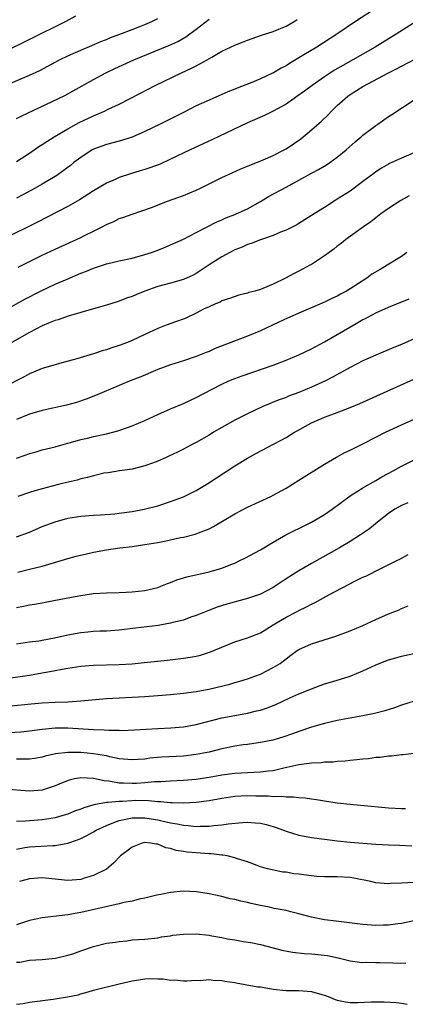
# Model space of a CAD drawing. Units: inches. Extents: x 2658000 to 2661000, y 1557000 to 1560000.
# Drawn here: x 2659937 to 2659998, y 1557444 to 1557597 of the extents above; entities that cross this region are included whole.
import ezdxf

# ---------------------------------------------------------------- set-up
doc = ezdxf.new("R2010")
doc.units = ezdxf.units.IN
doc.header["$MEASUREMENT"] = 0
doc.layers.add('LD26581557_2ft', color=33, linetype='Continuous')

msp = doc.modelspace()

# ---------------------------------------------------------------- linework, layer by layer
at = {"layer": 'LD26581557_2ft'}
for points, elevation in [([(2659995, 1557600.36), (2659989.85, 1557597), (2659986.92, 1557595), (2659983.79, 1557593), (2659981.77, 1557591.77), (2659979.55, 1557590.45), (2659979, 1557590.09), (2659978.27, 1557589.73), (2659977.07, 1557589), (2659976.92, 1557588.92), (2659975, 1557588.06), (2659973.39, 1557587.39), (2659971.39, 1557586.61), (2659971, 1557586.43), (2659969.95, 1557586.05), (2659969, 1557585.61), (2659967, 1557584.75), (2659965, 1557583.82), (2659963, 1557582.82), (2659961.8, 1557582.2), (2659959.38, 1557581), (2659957, 1557579.86), (2659955.02, 1557578.98), (2659953.51, 1557578.49), (2659953, 1557578.33), (2659951, 1557577.83), (2659949, 1557577.11), (2659948.8, 1557577), (2659947, 1557575.8), (2659945.96, 1557575), (2659945.43, 1557574.57), (2659944.29, 1557573.71), (2659943.27, 1557573), (2659943, 1557572.82), (2659941, 1557571.62), (2659939.9, 1557571), (2659938.01, 1557569.99), (2659937, 1557569.47)], 8222), ([(2659946.18, 1557597.82), (2659944.67, 1557597), (2659939, 1557594.16), (2659935, 1557592.21)], 8214), ([(2659935, 1557586.89), (2659939, 1557588.6), (2659940.64, 1557589.36), (2659943.69, 1557591), (2659945, 1557591.65), (2659947, 1557592.53), (2659948.75, 1557593.25), (2659950.14, 1557593.86), (2659951, 1557594.19), (2659951.56, 1557594.44), (2659953.11, 1557595), (2659955, 1557595.75), (2659956.21, 1557596.21), (2659957, 1557596.53), (2659958.07, 1557597), (2659959, 1557597.47)], 8216), ([(2659999.29, 1557597), (2659996.15, 1557595), (2659992.92, 1557593), (2659989.39, 1557591), (2659987.85, 1557590.15), (2659986.58, 1557589.42), (2659985.94, 1557589), (2659985, 1557588.35), (2659983.09, 1557587), (2659981.89, 1557586.11), (2659980.71, 1557585.29), (2659980.25, 1557585), (2659979, 1557584.13), (2659977, 1557583.02), (2659975.64, 1557582.36), (2659973, 1557581.2), (2659969.6, 1557579.6), (2659967.44, 1557578.56), (2659964.06, 1557577), (2659961, 1557575.52), (2659959.27, 1557574.73), (2659957, 1557573.94), (2659956.29, 1557573.71), (2659954.74, 1557573.26), (2659953, 1557572.67), (2659952.38, 1557572.38), (2659951, 1557571.78), (2659949, 1557570.61), (2659946.81, 1557569.19), (2659945, 1557568.14), (2659940.26, 1557565.74), (2659935, 1557563.11)], 8224), ([(2659937, 1557581.87), (2659937.75, 1557582.25), (2659943.53, 1557585), (2659944.52, 1557585.48), (2659945.82, 1557586.18), (2659949, 1557587.97), (2659950.92, 1557589), (2659952.32, 1557589.68), (2659955.27, 1557591), (2659960.76, 1557593.24), (2659962.13, 1557593.87), (2659963.41, 1557594.59), (2659965, 1557595.78), (2659967, 1557597.34)], 8218), ([(2659937, 1557575.19), (2659939, 1557576.49), (2659940.5, 1557577.5), (2659941, 1557577.8), (2659941.71, 1557578.29), (2659942.87, 1557579), (2659945, 1557580.27), (2659946.76, 1557581.24), (2659949, 1557582.29), (2659950.7, 1557583), (2659951.31, 1557583.31), (2659953, 1557584.11), (2659956.24, 1557585.76), (2659958.6, 1557587), (2659962.7, 1557589), (2659964.29, 1557589.71), (2659965, 1557590.07), (2659966.71, 1557591), (2659967.44, 1557591.44), (2659969, 1557592.34), (2659970.36, 1557593), (2659971, 1557593.3), (2659972.24, 1557593.76), (2659973, 1557594.06), (2659975.17, 1557594.83), (2659977, 1557595.41), (2659979, 1557596.25), (2659980.26, 1557597), (2659980.72, 1557597.28)], 8220), ([(2659937.28, 1557558.72), (2659939, 1557559.62), (2659941, 1557560.6), (2659943, 1557561.54), (2659947, 1557563.34), (2659947.7, 1557563.7), (2659949, 1557564.32), (2659950.33, 1557565), (2659951, 1557565.38), (2659952.16, 1557565.84), (2659953, 1557566.27), (2659953.55, 1557566.45), (2659955.02, 1557566.98), (2659958.02, 1557568.02), (2659960.54, 1557569), (2659963, 1557569.9), (2659965, 1557570.7), (2659965.66, 1557571), (2659969, 1557572.68), (2659970.61, 1557573.39), (2659971.98, 1557574.02), (2659973, 1557574.45), (2659975.43, 1557575.43), (2659977, 1557576.11), (2659978.7, 1557577), (2659979, 1557577.16), (2659981.29, 1557578.71), (2659983, 1557580.11), (2659984.54, 1557581.46), (2659985.57, 1557582.43), (2659986.07, 1557583), (2659987, 1557583.9), (2659988.2, 1557585), (2659988.65, 1557585.35), (2659989, 1557585.6), (2659991, 1557586.84), (2659994.98, 1557588.98), (2659996.33, 1557589.67), (2659997, 1557590.03), (2659999.17, 1557591.17)], 8226), ([(2659933, 1557550.81), (2659938.29, 1557553.71), (2659940.75, 1557555), (2659943, 1557556.06), (2659944.87, 1557556.87), (2659947, 1557557.78), (2659947.89, 1557558.11), (2659949, 1557558.58), (2659951, 1557559.23), (2659953, 1557559.71), (2659955, 1557560.14), (2659957, 1557560.67), (2659958.04, 1557561), (2659958.75, 1557561.25), (2659960.18, 1557561.82), (2659963, 1557563.08), (2659965, 1557564.1), (2659968.21, 1557565.79), (2659969, 1557566.11), (2659969.6, 1557566.4), (2659971, 1557566.9), (2659971.23, 1557567), (2659973, 1557567.82), (2659975, 1557568.95), (2659976.27, 1557569.73), (2659979, 1557571.18), (2659981, 1557572.26), (2659983, 1557573.38), (2659984.06, 1557573.94), (2659985.32, 1557574.68), (2659985.81, 1557575), (2659987, 1557575.87), (2659988.39, 1557577), (2659989.76, 1557578.24), (2659990.73, 1557579), (2659991, 1557579.26), (2659993, 1557580.8), (2659993.32, 1557581), (2659995, 1557582.16), (2659995.48, 1557582.52), (2659999, 1557584.78)], 8228), ([(2660000.03, 1557577), (2659997, 1557575.71), (2659995.15, 1557574.85), (2659995, 1557574.77), (2659993.88, 1557574.12), (2659993, 1557573.57), (2659992.67, 1557573.33), (2659991, 1557572.04), (2659989.61, 1557571), (2659989, 1557570.57), (2659987, 1557569.3), (2659986.51, 1557569), (2659985, 1557568.02), (2659983.37, 1557567), (2659983, 1557566.74), (2659981, 1557565.52), (2659980.67, 1557565.33), (2659979, 1557564.48), (2659978.15, 1557564.15), (2659977, 1557563.63), (2659975, 1557562.98), (2659973.58, 1557562.42), (2659973, 1557562.26), (2659972.15, 1557561.85), (2659971, 1557561.39), (2659970.23, 1557561), (2659969, 1557560.34), (2659967, 1557559.09), (2659965, 1557557.74), (2659964.51, 1557557.49), (2659963, 1557556.8), (2659961, 1557556.23), (2659959, 1557555.69), (2659957, 1557555), (2659955.59, 1557554.41), (2659955, 1557554.16), (2659954.14, 1557553.86), (2659953, 1557553.42), (2659952.67, 1557553.33), (2659951, 1557552.8), (2659949, 1557552.23), (2659945.06, 1557551.06), (2659943.49, 1557550.51), (2659943, 1557550.39), (2659942.01, 1557550.01), (2659941, 1557549.58), (2659939, 1557548.55), (2659936.26, 1557547)], 8230), ([(2659998.17, 1557569.83), (2659996.91, 1557569.09), (2659995, 1557567.83), (2659993.8, 1557567), (2659993, 1557566.41), (2659992.21, 1557565.79), (2659991.06, 1557565), (2659988.31, 1557563), (2659987.58, 1557562.42), (2659987, 1557562.01), (2659986.46, 1557561.54), (2659985, 1557560.46), (2659983, 1557559.15), (2659982.74, 1557559), (2659981, 1557558.09), (2659980.25, 1557557.75), (2659978.91, 1557557), (2659977, 1557556.07), (2659975.4, 1557555.4), (2659975, 1557555.26), (2659974.14, 1557555), (2659973.23, 1557554.77), (2659973, 1557554.68), (2659971.64, 1557554.36), (2659970.17, 1557553.83), (2659969, 1557553.45), (2659968.72, 1557553.28), (2659967.99, 1557553), (2659967, 1557552.56), (2659966.15, 1557552.15), (2659965, 1557551.54), (2659963.26, 1557550.74), (2659961.8, 1557550.2), (2659960.31, 1557549.69), (2659959, 1557549.17), (2659957, 1557548.24), (2659955, 1557547.28), (2659954.31, 1557547), (2659953, 1557546.51), (2659951.85, 1557546.15), (2659951, 1557545.85), (2659950.34, 1557545.66), (2659949, 1557545.2), (2659946.42, 1557544.42), (2659943.69, 1557543.69), (2659943, 1557543.52), (2659941, 1557542.92), (2659939.66, 1557542.34), (2659939, 1557542.08), (2659938.31, 1557541.69), (2659935, 1557540.01)], 8232), ([(2659997.82, 1557561), (2659997, 1557560.39), (2659994.78, 1557559), (2659993.65, 1557558.35), (2659992.4, 1557557.6), (2659991.6, 1557557), (2659989, 1557555.33), (2659988.44, 1557555), (2659987.5, 1557554.51), (2659987, 1557554.21), (2659986.16, 1557553.84), (2659985, 1557553.24), (2659981, 1557551.56), (2659979.22, 1557550.78), (2659977.87, 1557550.13), (2659975, 1557548.8), (2659973, 1557547.96), (2659967.98, 1557546.02), (2659967, 1557545.6), (2659966.56, 1557545.44), (2659965, 1557544.78), (2659963, 1557544.1), (2659961, 1557543.5), (2659959, 1557542.77), (2659956.36, 1557541.64), (2659954.72, 1557541), (2659953, 1557540.26), (2659949.29, 1557538.71), (2659947.85, 1557538.15), (2659946.36, 1557537.64), (2659944.78, 1557537.22), (2659941, 1557536.4), (2659939, 1557535.8), (2659937, 1557534.98)], 8234), ([(2659937, 1557528.95), (2659938.53, 1557529.47), (2659939, 1557529.69), (2659940.05, 1557529.95), (2659941, 1557530.24), (2659943, 1557530.72), (2659943.93, 1557531), (2659945, 1557531.3), (2659945.39, 1557531.39), (2659947, 1557531.85), (2659948.09, 1557532.09), (2659949, 1557532.32), (2659951, 1557532.76), (2659952.78, 1557533.22), (2659954.28, 1557533.72), (2659955, 1557534), (2659957, 1557534.85), (2659959, 1557535.77), (2659961, 1557536.64), (2659963, 1557537.49), (2659965, 1557538.39), (2659966.11, 1557539), (2659969, 1557540.51), (2659970.09, 1557541), (2659971, 1557541.37), (2659972.19, 1557541.81), (2659977, 1557543.47), (2659979, 1557544.21), (2659981, 1557545.05), (2659983, 1557546.01), (2659985, 1557547.08), (2659987, 1557548.22), (2659989.95, 1557549.95), (2659991, 1557550.55), (2659991.31, 1557550.69), (2659993, 1557551.59), (2659995, 1557552.49), (2659998.21, 1557553.79)], 8236), ([(2659999, 1557547.55), (2659997, 1557546.69), (2659995.8, 1557546.2), (2659993, 1557545.02), (2659991, 1557544.11), (2659989, 1557543.09), (2659986.36, 1557541.64), (2659985.15, 1557541), (2659983, 1557540.01), (2659981, 1557539.17), (2659979.4, 1557538.6), (2659979, 1557538.43), (2659977.94, 1557538.06), (2659977, 1557537.66), (2659976.52, 1557537.48), (2659975.4, 1557537), (2659973, 1557535.88), (2659971, 1557534.87), (2659969, 1557533.75), (2659967.71, 1557533), (2659967, 1557532.57), (2659965, 1557531.42), (2659964.17, 1557531), (2659963, 1557530.36), (2659962.08, 1557529.92), (2659960.75, 1557529.25), (2659960.22, 1557529), (2659959, 1557528.47), (2659958.19, 1557528.19), (2659957, 1557527.75), (2659955, 1557527.26), (2659953.03, 1557526.97), (2659951.31, 1557526.69), (2659950.6, 1557526.6), (2659949, 1557526.22), (2659948.07, 1557525.93), (2659947, 1557525.72), (2659946.44, 1557525.56), (2659944.13, 1557525), (2659941, 1557524.2), (2659939.85, 1557523.85), (2659939, 1557523.62), (2659937.23, 1557523)], 8238), ([(2659937, 1557516.69), (2659939, 1557517.45), (2659941, 1557518.3), (2659943, 1557519.07), (2659945, 1557519.61), (2659947, 1557519.94), (2659949, 1557520.08), (2659950.11, 1557520.11), (2659952.3, 1557520.3), (2659953, 1557520.38), (2659955, 1557520.66), (2659956.87, 1557521), (2659959, 1557521.55), (2659961, 1557522.19), (2659963, 1557522.95), (2659965, 1557523.92), (2659966.83, 1557525), (2659971, 1557527.75), (2659973, 1557528.96), (2659974.32, 1557529.68), (2659979, 1557532.2), (2659980.34, 1557533), (2659980.76, 1557533.24), (2659983, 1557534.45), (2659984.18, 1557535), (2659985, 1557535.33), (2659985.55, 1557535.55), (2659987, 1557536.07), (2659989, 1557536.87), (2659990.5, 1557537.5), (2660001, 1557542.18)], 8240), ([(2659937.2, 1557511.2), (2659939, 1557511.65), (2659939.89, 1557511.89), (2659941, 1557512.15), (2659943.96, 1557513), (2659945, 1557513.33), (2659946.31, 1557513.69), (2659947.92, 1557514.08), (2659949, 1557514.32), (2659951, 1557514.7), (2659953.11, 1557515), (2659955, 1557515.22), (2659957, 1557515.49), (2659959, 1557515.83), (2659960.05, 1557516.05), (2659961, 1557516.22), (2659962.58, 1557516.58), (2659963, 1557516.65), (2659964.86, 1557517.14), (2659965.35, 1557517.35), (2659967, 1557517.98), (2659967.68, 1557518.32), (2659971, 1557520.27), (2659973, 1557521.32), (2659976.62, 1557523), (2659977, 1557523.19), (2659979, 1557524.3), (2659981, 1557525.51), (2659985, 1557528.03), (2659986.86, 1557529.14), (2659988.17, 1557529.83), (2659989, 1557530.23), (2659991, 1557531.22), (2659993, 1557532.25), (2659994.52, 1557533), (2659997, 1557534.14), (2659999, 1557535.02)], 8242), ([(2659937, 1557505.69), (2659938.1, 1557505.9), (2659939, 1557506.12), (2659939.79, 1557506.21), (2659941, 1557506.44), (2659941.49, 1557506.51), (2659945, 1557507.23), (2659947, 1557507.59), (2659949, 1557507.86), (2659951, 1557507.99), (2659953, 1557508.04), (2659954.07, 1557508.07), (2659955, 1557508.13), (2659957, 1557508.36), (2659959, 1557508.83), (2659959.48, 1557509), (2659960.55, 1557509.45), (2659961, 1557509.59), (2659962, 1557510), (2659963.54, 1557510.46), (2659967, 1557511.24), (2659969, 1557511.83), (2659970.42, 1557512.42), (2659971, 1557512.63), (2659971.83, 1557513), (2659972.61, 1557513.39), (2659975, 1557514.7), (2659977, 1557515.9), (2659978.96, 1557517), (2659980.31, 1557517.69), (2659981, 1557518), (2659983, 1557519.01), (2659985, 1557520.19), (2659986.2, 1557521), (2659989, 1557523.09), (2659991, 1557524.35), (2659993, 1557525.46), (2659993.96, 1557526.04), (2659995.72, 1557527), (2659997, 1557527.72), (2659999, 1557528.7)], 8244), ([(2659998.01, 1557521.99), (2659997, 1557521.6), (2659995.98, 1557521), (2659995, 1557520.33), (2659993.27, 1557519), (2659992.02, 1557517.98), (2659990.63, 1557517), (2659989, 1557515.98), (2659987.32, 1557515), (2659983, 1557512.57), (2659981, 1557511.41), (2659979, 1557510.15), (2659977, 1557508.84), (2659975, 1557507.79), (2659973, 1557507.08), (2659969.79, 1557506.21), (2659968.26, 1557505.74), (2659966.8, 1557505.2), (2659965, 1557504.45), (2659964.17, 1557504.17), (2659963, 1557503.74), (2659961.35, 1557503.35), (2659961, 1557503.25), (2659959.08, 1557502.92), (2659955.54, 1557502.46), (2659953, 1557502.19), (2659951, 1557502.04), (2659950.01, 1557502.01), (2659949, 1557501.95), (2659948.14, 1557501.86), (2659947, 1557501.78), (2659945, 1557501.41), (2659942.91, 1557500.91), (2659941, 1557500.55), (2659940.46, 1557500.46), (2659939, 1557500.3), (2659937, 1557500)], 8246), ([(2659935, 1557494.61), (2659939, 1557495.16), (2659941, 1557495.5), (2659941.63, 1557495.63), (2659943, 1557495.88), (2659944.1, 1557496.1), (2659945, 1557496.25), (2659947, 1557496.55), (2659949, 1557496.71), (2659953, 1557496.82), (2659955, 1557496.95), (2659956.89, 1557497.11), (2659960.51, 1557497.49), (2659963, 1557497.79), (2659964.05, 1557497.95), (2659965, 1557498.13), (2659965.7, 1557498.3), (2659967.22, 1557498.78), (2659969, 1557499.54), (2659971, 1557500.34), (2659973, 1557500.98), (2659975, 1557501.78), (2659977.01, 1557503), (2659979, 1557504.17), (2659980.63, 1557505), (2659981, 1557505.21), (2659982.2, 1557505.8), (2659983, 1557506.24), (2659983.52, 1557506.48), (2659985.68, 1557507.68), (2659989.84, 1557509.84), (2659991, 1557510.4), (2659991.42, 1557510.58), (2659993.77, 1557511.77), (2659996.27, 1557513), (2659996.76, 1557513.24), (2659998.04, 1557513.96)], 8248), ([(2659935.67, 1557490.33), (2659939.28, 1557490.72), (2659941, 1557490.87), (2659943, 1557490.97), (2659945, 1557491.02), (2659947, 1557491.14), (2659951, 1557491.51), (2659957, 1557491.84), (2659959, 1557491.99), (2659961, 1557492.16), (2659963, 1557492.36), (2659965, 1557492.63), (2659966.99, 1557492.99), (2659970.23, 1557493.77), (2659971, 1557494), (2659971.79, 1557494.21), (2659973, 1557494.59), (2659974.15, 1557495), (2659975, 1557495.34), (2659977, 1557496.33), (2659978.07, 1557497), (2659978.62, 1557497.38), (2659979, 1557497.7), (2659979.75, 1557498.25), (2659980.75, 1557499), (2659981, 1557499.17), (2659983, 1557500.05), (2659986.76, 1557501.24), (2659989, 1557502.06), (2659991, 1557502.89), (2659993, 1557503.82), (2659995, 1557504.7), (2659995.78, 1557505), (2659996.64, 1557505.36), (2659997, 1557505.52), (2659998.06, 1557505.94)], 8250), ([(2659935.79, 1557486.21), (2659937.66, 1557486.34), (2659939, 1557486.47), (2659941, 1557486.75), (2659943.05, 1557486.95), (2659945, 1557486.94), (2659949, 1557486.68), (2659950.64, 1557486.64), (2659951.43, 1557486.57), (2659953, 1557486.57), (2659953.44, 1557486.56), (2659955.38, 1557486.62), (2659959, 1557486.86), (2659961.03, 1557486.97), (2659963, 1557487.12), (2659965, 1557487.48), (2659969, 1557488.49), (2659971, 1557488.89), (2659973, 1557489.25), (2659974.42, 1557489.58), (2659975, 1557489.73), (2659975.96, 1557490.04), (2659977.4, 1557490.6), (2659979.62, 1557491.62), (2659981, 1557492.23), (2659983, 1557493.05), (2659985, 1557493.79), (2659985.94, 1557494.06), (2659987, 1557494.4), (2659987.48, 1557494.52), (2659989, 1557495.03), (2659991, 1557495.85), (2659993, 1557496.76), (2659995, 1557497.56), (2659996.12, 1557497.88), (2659997, 1557498.11), (2659999.37, 1557498.63)], 8252), ([(2659999, 1557491.1), (2659997, 1557490.48), (2659995.92, 1557490.08), (2659994.4, 1557489.6), (2659992.81, 1557489.19), (2659991, 1557488.8), (2659987, 1557488.09), (2659985, 1557487.65), (2659983, 1557487.06), (2659981, 1557486.36), (2659980, 1557486), (2659978.51, 1557485.49), (2659976.94, 1557485.06), (2659975, 1557484.67), (2659974.64, 1557484.64), (2659973, 1557484.38), (2659972.31, 1557484.31), (2659971, 1557484.11), (2659969, 1557483.71), (2659967, 1557483.19), (2659966.12, 1557483), (2659965, 1557482.78), (2659963, 1557482.55), (2659959.61, 1557482.39), (2659957.78, 1557482.22), (2659957, 1557482.1), (2659955.96, 1557482.04), (2659955, 1557481.95), (2659953, 1557482.15), (2659951.57, 1557482.43), (2659951, 1557482.57), (2659949, 1557482.92), (2659947, 1557483.13), (2659945, 1557483.14), (2659943.1, 1557482.9), (2659941.46, 1557482.54), (2659941, 1557482.4), (2659939.8, 1557482.2), (2659939, 1557482.09), (2659937.95, 1557482.05), (2659937, 1557482.07)], 8254), ([(2659999, 1557482.98), (2659997.23, 1557482.77), (2659997, 1557482.76), (2659995.45, 1557482.55), (2659995, 1557482.55), (2659993.67, 1557482.33), (2659993, 1557482.31), (2659991.86, 1557482.14), (2659991, 1557482.09), (2659990.05, 1557481.95), (2659989, 1557481.88), (2659988.23, 1557481.77), (2659987, 1557481.71), (2659986.37, 1557481.63), (2659985, 1557481.6), (2659984.48, 1557481.52), (2659983, 1557481.47), (2659982.62, 1557481.38), (2659981, 1557481.2), (2659978.68, 1557480.68), (2659977, 1557480.28), (2659976.2, 1557480.2), (2659975, 1557480.03), (2659974, 1557480), (2659971, 1557479.86), (2659969, 1557479.57), (2659967, 1557479.2), (2659965.63, 1557479), (2659965, 1557478.91), (2659963, 1557478.73), (2659961, 1557478.63), (2659959.49, 1557478.52), (2659958.52, 1557478.52), (2659957, 1557478.37), (2659955.72, 1557478.28), (2659955, 1557478.26), (2659953.67, 1557478.33), (2659953, 1557478.32), (2659951.37, 1557478.63), (2659950.68, 1557478.68), (2659949, 1557479.09), (2659947, 1557479.18), (2659946.05, 1557479), (2659945.19, 1557478.81), (2659943.76, 1557478.24), (2659943, 1557477.9), (2659941, 1557477.25), (2659939, 1557477.09), (2659935, 1557477.4)], 8256), ([(2659997.64, 1557474.36), (2659997, 1557474.35), (2659995, 1557474.46), (2659993.38, 1557474.62), (2659989, 1557475.01), (2659987, 1557475.23), (2659985, 1557475.52), (2659983.73, 1557475.73), (2659983, 1557475.83), (2659982, 1557476), (2659981, 1557476.05), (2659980.17, 1557476.17), (2659979, 1557476.14), (2659978.24, 1557476.24), (2659977, 1557476.21), (2659976.29, 1557476.29), (2659975, 1557476.29), (2659974.32, 1557476.32), (2659973, 1557476.34), (2659971, 1557476.25), (2659969, 1557475.97), (2659967, 1557475.61), (2659965, 1557475.33), (2659963, 1557475.2), (2659961.26, 1557475.26), (2659961, 1557475.25), (2659959.44, 1557475.44), (2659959, 1557475.44), (2659957.59, 1557475.59), (2659955.62, 1557475.62), (2659955, 1557475.6), (2659953.5, 1557475.5), (2659953, 1557475.5), (2659951.3, 1557475.3), (2659951, 1557475.32), (2659949.03, 1557474.97), (2659947.48, 1557474.52), (2659947, 1557474.3), (2659946.05, 1557473.95), (2659945, 1557473.53), (2659944.6, 1557473.4), (2659943, 1557472.93), (2659941, 1557472.63), (2659939, 1557472.49), (2659938.42, 1557472.42), (2659937, 1557472.35)], 8258), ([(2659937, 1557468.07), (2659938.3, 1557468.3), (2659939, 1557468.44), (2659942.64, 1557468.64), (2659943, 1557468.63), (2659945, 1557468.99), (2659946.49, 1557469.51), (2659947, 1557469.72), (2659947.88, 1557470.12), (2659949, 1557470.74), (2659949.44, 1557471), (2659951, 1557471.73), (2659952.19, 1557472.19), (2659953, 1557472.52), (2659955, 1557472.96), (2659957, 1557472.96), (2659958.67, 1557472.67), (2659959, 1557472.62), (2659960.34, 1557472.34), (2659961, 1557472.16), (2659962.02, 1557472.02), (2659963, 1557471.78), (2659963.75, 1557471.75), (2659965, 1557471.59), (2659965.64, 1557471.64), (2659967, 1557471.62), (2659967.74, 1557471.74), (2659969, 1557471.84), (2659970.01, 1557472.01), (2659972.22, 1557472.22), (2659973, 1557472.25), (2659974.17, 1557472.17), (2659975, 1557472.09), (2659975.89, 1557471.89), (2659977, 1557471.58), (2659977.45, 1557471.45), (2659979, 1557470.87), (2659981, 1557470.25), (2659983, 1557469.87), (2659985, 1557469.59), (2659987, 1557469.35), (2659989, 1557469.16), (2659993, 1557468.85), (2659995, 1557468.75), (2659996.7, 1557468.7), (2659998.6, 1557468.6)], 8260), ([(2659998.89, 1557462.89), (2659997, 1557462.76), (2659995.3, 1557462.7), (2659995, 1557462.66), (2659993, 1557462.82), (2659992.23, 1557463), (2659989.55, 1557463.55), (2659989, 1557463.63), (2659987, 1557463.75), (2659985.73, 1557463.73), (2659985, 1557463.74), (2659983.81, 1557463.81), (2659983, 1557463.88), (2659981, 1557464.15), (2659980.23, 1557464.23), (2659979, 1557464.45), (2659978.49, 1557464.49), (2659976.82, 1557464.82), (2659976.13, 1557465), (2659975, 1557465.33), (2659974.5, 1557465.5), (2659973, 1557466.06), (2659971.46, 1557466.54), (2659971, 1557466.72), (2659969.84, 1557467), (2659969.14, 1557467.14), (2659969, 1557467.14), (2659967.34, 1557467.34), (2659967, 1557467.35), (2659965, 1557467.49), (2659963.61, 1557467.61), (2659963, 1557467.71), (2659961.87, 1557467.87), (2659961, 1557468.16), (2659960.28, 1557468.28), (2659959, 1557468.84), (2659958.83, 1557468.83), (2659957.87, 1557469), (2659957, 1557469.09), (2659956.58, 1557469), (2659955, 1557468.38), (2659953.21, 1557467), (2659952.12, 1557465.88), (2659951, 1557464.96), (2659949, 1557463.95), (2659947.52, 1557463.52), (2659947, 1557463.35), (2659945, 1557463.18), (2659941.54, 1557463.54), (2659941, 1557463.61), (2659939, 1557463.45), (2659937.48, 1557463)], 8262), ([(2659998.9, 1557456.9), (2659997, 1557456.5), (2659996.45, 1557456.45), (2659995, 1557456.23), (2659994.22, 1557456.22), (2659993, 1557456.18), (2659991, 1557456.33), (2659986.82, 1557456.82), (2659985, 1557457.05), (2659983, 1557457.46), (2659981, 1557457.99), (2659979.73, 1557458.27), (2659979, 1557458.48), (2659977.18, 1557458.82), (2659976.41, 1557459), (2659975, 1557459.27), (2659973.58, 1557459.58), (2659973, 1557459.74), (2659971.94, 1557459.94), (2659971, 1557460.23), (2659970.32, 1557460.32), (2659969, 1557460.7), (2659968.72, 1557460.72), (2659967, 1557461.12), (2659965.35, 1557461.35), (2659965, 1557461.43), (2659963, 1557461.51), (2659961, 1557461.33), (2659959.5, 1557461), (2659958.89, 1557460.89), (2659957, 1557460.44), (2659956.32, 1557460.32), (2659955, 1557459.98), (2659953.73, 1557459.73), (2659953, 1557459.54), (2659947, 1557458.19), (2659945, 1557457.82), (2659941, 1557457.34), (2659939, 1557456.92), (2659937, 1557456.25)], 8264), ([(2659937, 1557450.46), (2659937.52, 1557450.48), (2659939, 1557450.76), (2659941, 1557450.88), (2659943.09, 1557451.09), (2659945, 1557451.54), (2659945.77, 1557451.77), (2659947, 1557452.22), (2659949, 1557452.92), (2659951, 1557453.4), (2659952.41, 1557453.59), (2659953, 1557453.69), (2659954.19, 1557453.8), (2659955, 1557453.91), (2659957, 1557454.06), (2659959, 1557454.25), (2659959.62, 1557454.38), (2659961, 1557454.57), (2659961.36, 1557454.64), (2659963, 1557454.83), (2659965, 1557454.85), (2659967, 1557454.64), (2659967.46, 1557454.54), (2659969, 1557454.29), (2659969.89, 1557454.11), (2659971, 1557453.93), (2659972.31, 1557453.69), (2659973.5, 1557453.5), (2659975, 1557453.2), (2659977, 1557452.7), (2659978.34, 1557452.34), (2659980.03, 1557452.03), (2659981.83, 1557451.83), (2659983, 1557451.75), (2659985.47, 1557451.47), (2659987.13, 1557451.13), (2659989, 1557450.66), (2659990.47, 1557450.47), (2659991, 1557450.42), (2659991.56, 1557450.44), (2659993, 1557450.39), (2659993.6, 1557450.4), (2659997.68, 1557450.32)], 8266), ([(2659937, 1557443.89), (2659938.03, 1557444.03), (2659939, 1557444.22), (2659942.71, 1557444.71), (2659943, 1557444.73), (2659944.97, 1557445.03), (2659946.62, 1557445.38), (2659947, 1557445.51), (2659948.18, 1557445.82), (2659949, 1557446.07), (2659953, 1557447.07), (2659955, 1557447.55), (2659957, 1557447.86), (2659957.9, 1557447.9), (2659959, 1557447.86), (2659959.87, 1557447.87), (2659961, 1557447.66), (2659961.7, 1557447.7), (2659963, 1557447.54), (2659963.56, 1557447.56), (2659965, 1557447.67), (2659965.62, 1557447.62), (2659967, 1557447.77), (2659967.64, 1557447.64), (2659969, 1557447.61), (2659969.49, 1557447.49), (2659971, 1557447.28), (2659971.23, 1557447.23), (2659974.63, 1557446.63), (2659975, 1557446.6), (2659977, 1557446.25), (2659979, 1557446.02), (2659979.96, 1557446.04), (2659981, 1557446.03), (2659983, 1557445.91), (2659984.57, 1557445.43), (2659985, 1557445.33), (2659985.82, 1557445), (2659986.65, 1557444.65), (2659987, 1557444.52), (2659988.26, 1557444.26), (2659989, 1557444.19), (2659990.19, 1557444.19), (2659992.28, 1557444.28), (2659993, 1557444.27), (2659994.29, 1557444.29), (2659996.17, 1557444.17), (2659997, 1557444.06), (2659997.9, 1557443.9)], 8268)]:
    msp.add_lwpolyline(points, dxfattribs=dict(at, elevation=elevation))

doc.saveas('drawing.dxf')
